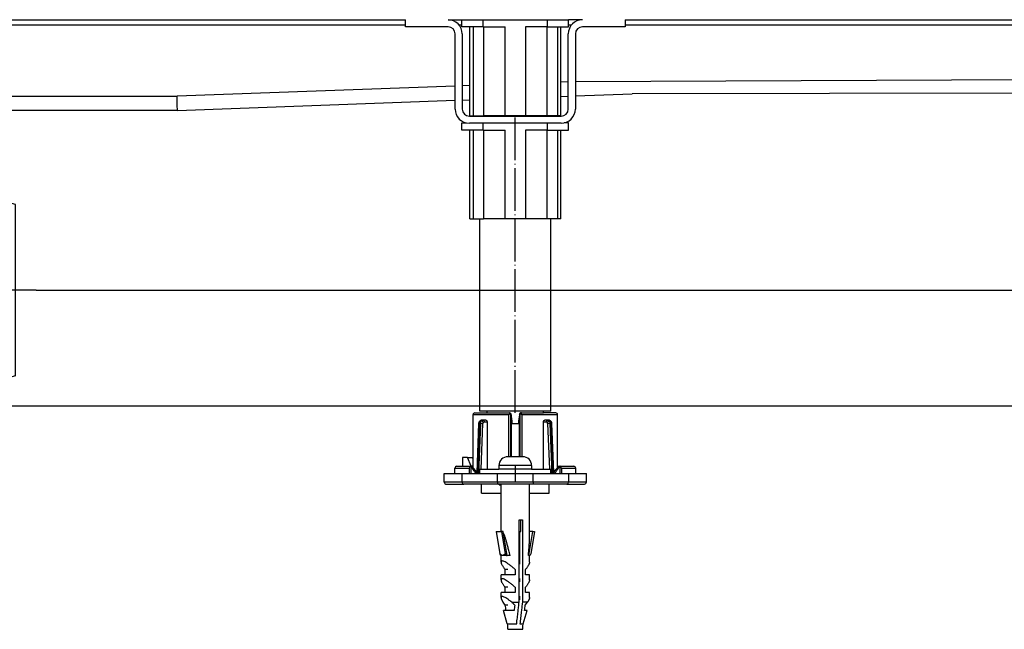
# Model space of a CAD drawing. Units: inches. Extents: x -107 to 758, y 299 to 601.
# Drawn here: x 323 to 462, y 431 to 517 of the extents above; entities that cross this region are included whole.
import ezdxf

# ---------------------------------------------------------------- set-up
doc = ezdxf.new("R2010")
doc.units = ezdxf.units.IN
doc.linetypes.add('DOT_CENTER', pattern=[14, 12, -1, 0, -1])
doc.layers.add('1', color=7, linetype='Continuous')
doc.styles.add('CONVERTER_11', font='txt.shx', dxfattribs={"width": 0.9})
doc.dimstyles.new('ME10_DIM_17', dxfattribs={"dimtxt": 24, "dimasz": 24, "dimexe": 4, "dimexo": 0, "dimgap": 4, "dimtad": 1, "dimdsep": 46, "dimtxsty": 'CONVERTER_11', "dimsah": 1, "dimcen": 0.09, "dimclrd": 4, "dimclre": 4, "dimclrt": 1, "dimadec": 0, "dimazin": 0, "dimtfac": 1, "dimtdec": 4, "dimtmove": 0, "dimatfit": 3, "dimfxl": 1, "dimtolj": 1, "dimtzin": 0, "dimarcsym": 0})
doc.dimstyles.new('ME10_DIM_18', dxfattribs={"dimtxt": 24, "dimasz": 24, "dimexe": 4, "dimexo": 0, "dimgap": 4, "dimtad": 1, "dimdsep": 46, "dimtxsty": 'CONVERTER_11', "dimsah": 1, "dimcen": 0.09, "dimclrd": 4, "dimclre": 4, "dimclrt": 1, "dimadec": 0, "dimazin": 0, "dimtfac": 1, "dimtdec": 4, "dimtmove": 0, "dimatfit": 3, "dimfxl": 1, "dimtolj": 1, "dimtzin": 0, "dimarcsym": 0})

# ---------------------------------------------------------------- blocks, each defined once
blk = doc.blocks.new('101021716__1', base_point=(573.33, 957.2))
at = {"color": 7, "linetype": 'Continuous'}
for p, q in [((539.16, 989.2), (530.66, 989.2)), ((530.66, 989.2), (530.66, 988.8)), ((530.66, 988.8), (530.66, 985.63)), ((530.66, 985.63), (530.66, 985.59)), ((530.66, 985.59), (530.66, 925.2)), ((642.16, 982.2), (559.13, 982.2)), ((559.13, 932.2), (559.13, 982.2)), ((645.66, 981.26), (642.16, 982.2)), ((642.16, 982.2), (642.16, 932.2)), ((645.66, 933.13), (645.66, 981.26)), ((645.66, 933.13), (642.16, 932.2)), ((642.16, 932.2), (559.13, 932.2)), ((539.16, 925.2), (530.66, 925.2))]:
    blk.add_line(p, q, dxfattribs=at)
at = {"color": 3, "linetype": 'Continuous'}
blk.add_line((539.16, 925.2), (539.16, 989.2), dxfattribs=at)
at = {"color": 7, "linetype": 'Continuous'}
for start, end in [(51.3752, 90), (270, 308.6248)]:
    blk.add_arc((539.16, 957.2), 32, start, end, dxfattribs=at)
at = {"layer": '1', "color": 2, "linetype": 'DOT_CENTER'}
blk.add_line((651.46, 957.2), (495.21, 957.2), dxfattribs=at)
blk = doc.blocks.new('101021716__2', base_point=(573.33, 957.2))
blk.add_blockref('101021716__1', (573.33, 957.2))
blk = doc.blocks.new('588884928_W_0800mm_Artikelnummer_588884939__5', base_point=(436.16, 1033.45))
at = {"color": 7, "linetype": 'Continuous'}
for p, q in [((508.16, 1033.2), (755.26, 1033.2)), ((755.26, 1031.2), (755.26, 1033.2)), ((767.26, 1033.2), (771.16, 1033.2)), ((771.16, 1033.2), (777.16, 1033.2)), ((777.16, 1033.2), (777.59, 1033.2)), ((777.59, 1033.2), (794.73, 1033.2)), ((794.73, 1033.2), (795.16, 1033.2)), ((795.16, 1033.2), (801.16, 1033.2)), ((805.06, 1033.2), (801.16, 1033.2)), ((817.06, 1033.2), (1033.66, 1033.2)), ((817.06, 1033.2), (817.06, 1031.2)), ((767.26, 1031.2), (755.26, 1031.2)), ((817.06, 1031.2), (805.06, 1031.2)), ((769.26, 1008.1), (769.26, 1029.2)), ((771.26, 1029.2), (771.26, 1008.1)), ((801.06, 1008.1), (801.06, 1029.2)), ((803.06, 1029.2), (803.06, 1008.1)), ((691.16, 1007.7), (769.26, 1010.55)), ((771.26, 1010.62), (773.38, 1010.7)), ((798.93, 1011.63), (801.06, 1011.71)), ((803.06, 1011.78), (819.07, 1012.37)), ((1028.09, 1012.7), (819.07, 1012.37)), ((691.16, 1007.7), (510.16, 1007.7)), ((773.26, 1006.1), (799.06, 1006.1)), ((799.06, 1004.1), (773.26, 1004.1))]:
    blk.add_line(p, q, dxfattribs=at)
at = {"color": 3, "linetype": 'Continuous'}
for p, q in [((755.26, 1031.7), (507.66, 1031.7)), ((771.16, 1031.7), (770.38, 1031.7)), ((801.94, 1031.7), (801.16, 1031.7)), ((1033.66, 1031.7), (817.06, 1031.7)), ((1028.08, 1016.7), (803.06, 1015.78)), ((769.26, 1014.55), (691.09, 1011.7)), ((773.38, 1014.7), (771.26, 1014.62)), ((801.06, 1015.71), (798.93, 1015.63)), ((508.66, 1011.7), (691.09, 1011.7)), ((691.13, 1009.2), (691.09, 1011.7)), ((691.16, 1007.7), (691.13, 1009.2))]:
    blk.add_line(p, q, dxfattribs=at)
at = {"color": 7, "linetype": 'Continuous'}
for centre, radius, start, end in [((767.26, 1029.2), 4, 0, 90), ((805.06, 1029.2), 4, 90, 180), ((767.26, 1029.2), 2, 0, 90), ((805.06, 1029.2), 2, 90, 180), ((773.26, 1008.1), 4, 180, 270), ((773.26, 1008.1), 2, 180, 270), ((799.06, 1008.1), 4, 270, 0), ((799.06, 1008.1), 2, 270, 0)]:
    blk.add_arc(centre, radius, start, end, dxfattribs=at)
blk = doc.blocks.new('588884928_W_0800mm_Artikelnummer_588884939__6', base_point=(436.16, 1033.45))
blk.add_blockref('588884928_W_0800mm_Artikelnummer_588884939__5', (436.16, 1033.45))
blk = doc.blocks.new('Bgr_HL50W_0__7', base_point=(436.16, 971.3))
for name, p in [('588884928_W_0800mm_Artikelnummer_588884939__6', (436.16, 1033.45)), ('101021716__2', (573.33, 957.2))]:
    blk.add_blockref(name, p)
blk = doc.blocks.new('Vordans1', base_point=(436.16, 971.3))
blk.add_blockref('Bgr_HL50W_0__7', (436.16, 971.3))
blk = doc.blocks.new('1__8', base_point=(436.16, 971.3))
blk.add_blockref('Vordans1', (436.16, 971.3))
blk = doc.blocks.new('HL50W-vorderansicht', base_point=(436.16, 971.3))
at = {"layer": '1'}
blk.add_blockref('1__8', (436.16, 971.3), dxfattribs=at)
blk = doc.blocks.new('TOP__9', base_point=(436.16, 971.3))
blk.add_blockref('HL50W-vorderansicht', (436.16, 971.3))
blk = doc.blocks.new('TOP__10', base_point=(436.16, 971.3))
blk.add_blockref('TOP__9', (436.16, 971.3))
blk = doc.blocks.new('TOP__11', base_point=(436.16, 971.3))
blk.add_blockref('TOP__10', (436.16, 971.3))
blk = doc.blocks.new('TOP__12', base_point=(436.16, 971.3))
blk.add_blockref('TOP__11', (436.16, 971.3))
blk = doc.blocks.new('*D170')
at = {"layer": '1', "color": 4, "linetype": 'Continuous'}
for p, q in [((1187.85, 1124.9), (1187.85, 1034.7)), ((1086.16, 1034.7), (1191.85, 1034.7)), ((1187.85, 1034.7), (1187.85, 957.2)), ((651.46, 957.2), (1191.85, 957.2))]:
    blk.add_line(p, q, dxfattribs=at)
at = {"layer": '1', "color": 4}
for points in [[(1191.01, 1010.7), (1184.69, 1010.7), (1187.85, 1034.7)], [(1184.69, 981.2), (1191.01, 981.2), (1187.85, 957.2)]]:
    blk.add_solid(points, dxfattribs=at)
at = {"layer": '1', "color": 1, "insert": (1181.45, 1058.9), "char_height": 24, "attachment_point": 7, "rotation": 90, "line_spacing_factor": 0.60024, "style": 'CONVERTER_11'}
blk.add_mtext('77,5', dxfattribs=at)
blk = doc.blocks.new('*D171')
at = {"layer": '1', "color": 4, "linetype": 'Continuous'}
for p, q in [((1086.16, 1034.7), (1242.07, 1034.7)), ((1238.07, 1034.7), (1238.07, 924.7)), ((490.18, 924.7), (1242.07, 924.7))]:
    blk.add_line(p, q, dxfattribs=at)
at = {"layer": '1', "color": 4}
for points in [[(1241.23, 1010.7), (1234.91, 1010.7), (1238.07, 1034.7)], [(1234.91, 948.7), (1241.23, 948.7), (1238.07, 924.7)]]:
    blk.add_solid(points, dxfattribs=at)
at = {"layer": '1', "color": 1, "insert": (1234.07, 952.54), "char_height": 24, "attachment_point": 7, "rotation": 90, "line_spacing_factor": 0.60024, "style": 'CONVERTER_11'}
blk.add_mtext('110', dxfattribs=at)
blk = doc.blocks.new('995904726__96', base_point=(786.16, 886.15))
at = {"color": 7, "linetype": 'Continuous'}
for p, q in [((788.26, 910.4), (784.06, 910.4)), ((781.56, 907.9), (781.56, 906.9)), ((784.06, 906.9), (781.56, 906.9)), ((788.26, 906.9), (784.06, 906.9)), ((790.76, 906.9), (788.26, 906.9)), ((790.76, 907.9), (790.76, 906.9)), ((784.06, 861.9), (784.06, 863.1)), ((784.06, 861.9), (788.26, 861.9)), ((788.26, 861.9), (788.26, 863.1))]:
    blk.add_line(p, q, dxfattribs=at)
at = {"color": 3, "linetype": 'Continuous'}
blk.add_line((790.76, 907.9), (781.56, 907.9), dxfattribs=at)
at = {"color": 7, "linetype": 'Continuous'}
for centre, start, end in [((784.06, 907.9), 90, 180), ((788.26, 907.9), 360, 90)]:
    blk.add_arc(centre, 2.5, start, end, dxfattribs=at)
at = {"layer": '1', "color": 2, "linetype": 'DOT_CENTER'}
blk.add_line((786.16, 907.9), (786.16, 903.2), dxfattribs=at)
blk = doc.blocks.new('995904726__97', base_point=(786.16, 886.15))
blk.add_blockref('995904726__96', (786.16, 886.15))
blk = doc.blocks.new('951454728__98', base_point=(786.16, 882.9))
at = {"color": 7, "linetype": 'Continuous'}
for p, q in [((783.24, 902.7), (782.16, 902.7)), ((782.16, 889.4), (782.16, 902.7)), ((783.73, 902.7), (783.24, 902.7)), ((783.91, 902.7), (783.73, 902.7)), ((784.29, 902.7), (783.91, 902.7)), ((784.35, 902.7), (784.29, 902.7)), ((784.43, 902.7), (784.35, 902.7)), ((784.54, 902.7), (784.43, 902.7)), ((784.59, 902.7), (784.54, 902.7)), ((784.66, 902.7), (784.59, 902.7)), ((784.74, 902.7), (784.66, 902.7)), ((784.86, 902.7), (784.74, 902.7)), ((784.92, 902.7), (784.86, 902.7)), ((784.94, 902.7), (784.92, 902.7)), ((785.03, 902.7), (784.94, 902.7)), ((785.1, 902.7), (785.03, 902.7)), ((785.2, 902.7), (785.1, 902.7)), ((785.21, 902.7), (785.2, 902.7)), ((785.33, 902.7), (785.21, 902.7)), ((785.37, 902.7), (785.33, 902.7)), ((785.4, 902.7), (785.37, 902.7)), ((785.51, 902.7), (785.4, 902.7)), ((785.63, 902.7), (785.51, 902.7)), ((785.8, 902.7), (785.63, 902.7)), ((785.86, 902.7), (785.8, 902.7)), ((785.89, 902.7), (785.86, 902.7)), ((786.09, 902.7), (785.89, 902.7)), ((786.11, 902.7), (786.09, 902.7)), ((786.16, 902.7), (786.11, 902.7)), ((786.26, 902.7), (786.16, 902.7)), ((786.29, 902.7), (786.26, 902.7)), ((786.35, 902.7), (786.29, 902.7)), ((786.37, 902.7), (786.35, 902.7)), ((786.43, 902.7), (786.37, 902.7)), ((786.5, 902.7), (786.43, 902.7)), ((786.52, 902.7), (786.5, 902.7)), ((786.54, 902.7), (786.52, 902.7)), ((786.59, 902.7), (786.54, 902.7)), ((786.61, 902.7), (786.59, 902.7)), ((786.66, 902.7), (786.61, 902.7)), ((786.69, 902.7), (786.66, 902.7)), ((786.73, 902.7), (786.69, 902.7)), ((786.74, 902.7), (786.73, 902.7)), ((786.8, 902.7), (786.74, 902.7)), ((786.83, 902.7), (786.8, 902.7)), ((786.91, 902.7), (786.83, 902.7)), ((786.94, 902.7), (786.91, 902.7)), ((787, 902.7), (786.94, 902.7)), ((787.03, 902.7), (787, 902.7)), ((787.06, 902.7), (787.03, 902.7)), ((787.1, 902.7), (787.06, 902.7)), ((787.15, 902.7), (787.1, 902.7)), ((787.18, 902.7), (787.15, 902.7)), ((787.27, 902.7), (787.18, 902.7)), ((787.35, 902.7), (787.27, 902.7)), ((787.37, 902.7), (787.35, 902.7)), ((787.41, 902.7), (787.37, 902.7)), ((787.89, 902.7), (787.41, 902.7)), ((788.09, 902.7), (787.89, 902.7)), ((788.24, 902.7), (788.09, 902.7)), ((789.02, 902.7), (788.24, 902.7)), ((789.84, 902.7), (789.02, 902.7)), ((789.91, 902.7), (789.84, 902.7)), ((790.16, 902.7), (789.91, 902.7)), ((790.16, 902.5), (790.16, 902.7)), ((790.16, 887.64), (790.16, 902.5)), ((787.23, 869.5), (787.23, 892.7)), ((787.23, 892.7), (787.76, 892.7)), ((787.76, 892.7), (788.15, 892.7)), ((787.76, 889.4), (787.76, 892.7)), ((788.15, 892.7), (788.15, 869.5)), ((780.77, 889.4), (781.8, 883.09)), ((780.77, 889.4), (782.32, 889.4)), ((782.79, 889.4), (782.32, 889.4)), ((782.32, 889.4), (783.35, 883.09)), ((783.89, 882.6), (782.79, 889.4)), ((787.41, 889.4), (787.76, 889.4)), ((787.41, 880.2), (787.41, 889.4)), ((789.97, 882.6), (791.07, 889.4)), ((791.07, 889.4), (790.16, 889.4)), ((791.54, 889.4), (790.52, 883.09)), ((791.07, 889.4), (791.54, 889.4)), ((782.34, 882.6), (782.16, 882.6)), ((782.16, 880.79), (782.16, 882.6)), ((783.84, 882.6), (782.34, 882.6)), ((783.89, 882.6), (783.84, 882.6)), ((784.68, 882.6), (783.89, 882.6)), ((789.97, 882.6), (789.84, 882.6)), ((790.16, 882.6), (789.97, 882.6)), ((790.16, 880.79), (790.16, 882.6)), ((784.06, 878.7), (783.27, 878.7)), ((783.27, 877.2), (783.27, 878.7)), ((786.1, 878.7), (786.1, 877.2)), ((789.05, 877.2), (789.05, 878.7)), ((783.27, 877.2), (782.16, 877.2)), ((782.16, 875.79), (782.16, 877.2)), ((786.1, 877.2), (783.27, 877.2)), ((787.41, 875.2), (787.41, 876.2)), ((790.16, 877.2), (789.05, 877.2)), ((790.16, 875.79), (790.16, 877.2)), ((782.16, 870.79), (782.16, 872.2)), ((783.27, 872.2), (782.16, 872.2)), ((784.06, 873.7), (783.27, 873.7)), ((783.27, 872.2), (783.27, 873.7)), ((786.1, 872.2), (783.27, 872.2)), ((786.1, 873.7), (786.1, 872.2)), ((789.05, 872.2), (789.05, 873.7)), ((790.16, 872.2), (789.05, 872.2)), ((790.16, 870.79), (790.16, 872.2)), ((783.36, 868.7), (782.71, 869.5)), ((785.18, 869.5), (787.23, 869.5)), ((787.41, 870.2), (787.41, 871.2)), ((789.61, 869.5), (788.15, 869.5)), ((788.95, 868.7), (789.61, 869.5)), ((782.93, 867.2), (782.82, 867.2)), ((783.9, 863.42), (782.82, 867.2)), ((783.55, 867.2), (783.29, 867.2)), ((784.06, 868.7), (783.36, 868.7)), ((785.82, 867.2), (783.55, 867.2)), ((788.42, 863.42), (789.5, 867.2)), ((789.5, 867.2), (788.77, 867.2))]:
    blk.add_line(p, q, dxfattribs=at)
at = {"color": 3, "linetype": 'Continuous'}
for p, q in [((783.9, 863.42), (786.55, 863.42)), ((787.47, 863.42), (788.42, 863.42))]:
    blk.add_line(p, q, dxfattribs=at)
at = {"color": 7, "linetype": 'Continuous'}
for centre, radius, start, end in [((782.6, 882.64), 0.0424, 187.3509, 224.665), ((784.86, 863.7), 1, 196, 216.469), ((787.45, 863.7), 1, 323.531, 344)]:
    blk.add_arc(centre, radius, start, end, dxfattribs=at)
for points, knots in [([(784.68, 882.6), (784.62, 882.85), (784.51, 883.32), (784.35, 884), (784.2, 884.62), (784.06, 885.17), (783.93, 885.66), (783.81, 886.1), (783.7, 886.48), (783.61, 886.81), (783.52, 887.1), (783.43, 887.41), (783.32, 887.76), (783.18, 888.15), (783.04, 888.52), (782.94, 888.76), (782.88, 888.89), (782.87, 888.91), (782.87, 888.91)], [0, 0, 0, 0, 0.766828, 1.464585, 2.096242, 2.664763, 3.173109, 3.624234, 4.021085, 4.366603, 4.663719, 4.915353, 5.339914, 5.762608, 6.164133, 6.52558, 6.553814, 6.581256, 6.581256, 6.581256, 6.581256]), ([(789.84, 882.6), (789.87, 882.85), (789.92, 883.36), (789.98, 884.09), (790.03, 884.79), (790.08, 885.45), (790.11, 886.07), (790.14, 886.64), (790.15, 887.16), (790.16, 887.48), (790.16, 887.64)], [0, 0, 0, 0, 0.77554, 1.516483, 2.219298, 2.880665, 3.497503, 4.067044, 4.586858, 5.054922, 5.054922, 5.054922, 5.054922]), ([(782.34, 882.6), (782.21, 882.63), (781.94, 882.69), (781.85, 882.96), (781.8, 883.09)], [0, 0, 0, 0, 0.3786135, 0.7804483, 0.7804483, 0.7804483, 0.7804483]), ([(786.1, 878.7), (785.85, 878.92), (785.37, 879.35), (784.63, 879.94), (783.95, 880.43), (783.35, 880.8), (782.87, 881.03), (782.54, 881.11), (782.34, 881.09), (782.26, 881.05), (782.21, 880.99), (782.18, 880.93), (782.16, 880.86), (782.16, 880.81), (782.16, 880.79)], [0, 0, 0, 0, 0.996863, 1.95407, 2.813049, 3.524079, 4.056723, 4.414528, 4.531794, 4.624144, 4.685287, 4.749512, 4.82079, 4.90221, 4.90221, 4.90221, 4.90221]), ([(782.16, 880.79), (782.16, 880.73), (782.17, 880.61), (782.23, 880.41), (782.33, 880.17), (782.46, 879.92), (782.62, 879.63), (782.81, 879.33), (783.03, 879.02), (783.19, 878.81), (783.27, 878.7)], [0, 0, 0, 0, 0.167402, 0.375499, 0.625427, 0.915526, 1.242309, 1.600938, 1.985747, 2.390607, 2.390607, 2.390607, 2.390607]), ([(782.57, 882.61), (782.54, 882.62), (782.48, 882.63), (782.41, 882.62), (782.37, 882.62), (782.35, 882.61), (782.34, 882.6)], [0, 0, 0, 0, 0.1007194, 0.172626, 0.2167936, 0.2337089, 0.2337089, 0.2337089, 0.2337089]), ([(783.84, 882.6), (783.71, 882.6), (783.46, 882.61), (783.11, 882.64), (782.81, 882.68), (782.64, 882.63), (782.57, 882.61)], [0, 0, 0, 0, 0.390554, 0.748701, 1.068179, 1.274449, 1.274449, 1.274449, 1.274449]), ([(783.35, 883.09), (783.39, 882.97), (783.47, 882.72), (783.72, 882.64), (783.84, 882.6)], [0, 0, 0, 0, 0.3786425, 0.7372361, 0.7372361, 0.7372361, 0.7372361]), ([(783.84, 882.6), (783.85, 882.6), (783.86, 882.6), (783.88, 882.6), (783.89, 882.6)], [0, 0, 0, 0, 0.02616516, 0.05240538, 0.05240538, 0.05240538, 0.05240538]), ([(790.16, 880.79), (790.15, 880.73), (790.14, 880.61), (790.08, 880.41), (789.99, 880.17), (789.86, 879.92), (789.7, 879.63), (789.5, 879.33), (789.29, 879.02), (789.13, 878.81), (789.05, 878.7)], [0, 0, 0, 0, 0.167402, 0.375499, 0.625427, 0.915526, 1.242309, 1.600938, 1.985747, 2.390607, 2.390607, 2.390607, 2.390607]), ([(790.52, 883.09), (790.47, 882.96), (790.38, 882.69), (790.1, 882.63), (789.97, 882.6)], [0, 0, 0, 0, 0.4028815, 0.7884728, 0.7884728, 0.7884728, 0.7884728]), ([(786.1, 873.7), (785.85, 873.92), (785.37, 874.35), (784.63, 874.94), (783.95, 875.43), (783.35, 875.8), (782.87, 876.03), (782.54, 876.11), (782.34, 876.09), (782.26, 876.05), (782.21, 875.99), (782.18, 875.93), (782.16, 875.86), (782.16, 875.81), (782.16, 875.79)], [0, 0, 0, 0, 0.996863, 1.95407, 2.813049, 3.524079, 4.056723, 4.414528, 4.531794, 4.624144, 4.685287, 4.749512, 4.82079, 4.90221, 4.90221, 4.90221, 4.90221]), ([(782.16, 875.79), (782.16, 875.73), (782.17, 875.61), (782.23, 875.41), (782.33, 875.17), (782.46, 874.92), (782.62, 874.63), (782.81, 874.33), (783.03, 874.02), (783.19, 873.81), (783.27, 873.7)], [0, 0, 0, 0, 0.167402, 0.375499, 0.625427, 0.915526, 1.242309, 1.600938, 1.985747, 2.390607, 2.390607, 2.390607, 2.390607]), ([(790.16, 875.79), (790.15, 875.73), (790.14, 875.61), (790.08, 875.41), (789.99, 875.17), (789.86, 874.92), (789.7, 874.63), (789.5, 874.33), (789.29, 874.02), (789.13, 873.81), (789.05, 873.7)], [0, 0, 0, 0, 0.167402, 0.375499, 0.625427, 0.915526, 1.242309, 1.600938, 1.985747, 2.390607, 2.390607, 2.390607, 2.390607]), ([(785.18, 869.5), (785.01, 869.63), (784.66, 869.92), (784.09, 870.34), (783.55, 870.68), (783.07, 870.94), (782.71, 871.07), (782.41, 871.12), (782.18, 871.01), (782.17, 870.86), (782.16, 870.79)], [0, 0, 0, 0, 0.632109, 1.381337, 2.102994, 2.539975, 3.017518, 3.253802, 3.453981, 3.672717, 3.672717, 3.672717, 3.672717]), ([(782.16, 870.79), (782.16, 870.75), (782.17, 870.66), (782.2, 870.53), (782.25, 870.38), (782.31, 870.22), (782.39, 870.05), (782.49, 869.87), (782.59, 869.69), (782.67, 869.56), (782.71, 869.5)], [0, 0, 0, 0, 0.119693, 0.257821, 0.414066, 0.587236, 0.775649, 0.977352, 1.190271, 1.41232, 1.41232, 1.41232, 1.41232]), ([(785.18, 869.5), (785.21, 869.47), (785.28, 869.4), (785.39, 869.3), (785.49, 869.2), (785.59, 869.1), (785.7, 869), (785.8, 868.9), (785.9, 868.8), (785.97, 868.73), (786, 868.7)], [0, 0, 0, 0, 0.14197, 0.2848, 0.428319, 0.572351, 0.716721, 0.861249, 1.00576, 1.150076, 1.150076, 1.150076, 1.150076]), ([(786.55, 863.42), (786.61, 863.99), (786.74, 865.12), (786.92, 866.7), (787.08, 868.16), (787.18, 869.05), (787.23, 869.5)], [0, 0, 0, 0, 1.708941, 3.418618, 4.767481, 6.116532, 6.116532, 6.116532, 6.116532]), ([(788.15, 869.5), (788.1, 869.05), (788, 868.16), (787.84, 866.7), (787.66, 865.12), (787.53, 863.99), (787.47, 863.42)], [0, 0, 0, 0, 1.34905, 2.697914, 4.407591, 6.116532, 6.116532, 6.116532, 6.116532]), ([(790.16, 870.79), (790.16, 870.75), (790.15, 870.66), (790.12, 870.53), (790.07, 870.38), (790, 870.22), (789.92, 870.05), (789.83, 869.87), (789.73, 869.69), (789.65, 869.56), (789.61, 869.5)], [0, 0, 0, 0, 0.119693, 0.257821, 0.414066, 0.587236, 0.775649, 0.977352, 1.190271, 1.41232, 1.41232, 1.41232, 1.41232]), ([(783.29, 867.2), (783.22, 867.2), (783.1, 867.2), (782.98, 867.2), (782.93, 867.2)], [0, 0, 0, 0, 0.2147977, 0.3671213, 0.3671213, 0.3671213, 0.3671213]), ([(783.55, 867.2), (783.52, 867.45), (783.46, 867.95), (783.39, 868.45), (783.36, 868.7)], [0, 0, 0, 0, 0.755297, 1.511517, 1.511517, 1.511517, 1.511517]), ([(786, 868.7), (785.97, 868.45), (785.91, 867.95), (785.85, 867.45), (785.82, 867.2)], [0, 0, 0, 0, 0.756219, 1.511517, 1.511517, 1.511517, 1.511517]), ([(788.77, 867.2), (788.8, 867.45), (788.86, 867.95), (788.92, 868.45), (788.95, 868.7)], [0, 0, 0, 0, 0.755297, 1.511517, 1.511517, 1.511517, 1.511517])]:
    blk.add_open_spline(points, degree=3, knots=knots, dxfattribs=at)
at = {"color": 3, "linetype": 'Continuous'}
for points, knots in [([(781.8, 883.09), (781.86, 883.06), (781.99, 882.98), (782.17, 882.87), (782.37, 882.75), (782.5, 882.67), (782.56, 882.63)], [0, 0, 0, 0, 0.2010424, 0.4449211, 0.6676983, 0.8879606, 0.8879606, 0.8879606, 0.8879606]), ([(782.56, 882.63), (782.63, 882.67), (782.76, 882.75), (782.96, 882.87), (783.15, 882.98), (783.29, 883.06), (783.35, 883.09)], [0, 0, 0, 0, 0.226889, 0.4544094, 0.7010523, 0.9094791, 0.9094791, 0.9094791, 0.9094791])]:
    blk.add_open_spline(points, degree=3, knots=knots, dxfattribs=at)
blk = doc.blocks.new('951454728__99', base_point=(786.16, 882.9))
blk.add_blockref('951454728__98', (786.16, 882.9))
blk = doc.blocks.new('515051985__100', base_point=(786.16, 901.45))
at = {"color": 7, "linetype": 'Continuous'}
for p, q in [((776.66, 900.2), (776.66, 902.7)), ((795.66, 900.2), (795.66, 902.7)), ((776.66, 900.2), (782.16, 900.2)), ((790.16, 900.2), (795.66, 900.2))]:
    blk.add_line(p, q, dxfattribs=at)
blk = doc.blocks.new('515051985__101', base_point=(786.16, 901.45))
blk.add_blockref('515051985__100', (786.16, 901.45))
blk = doc.blocks.new('951454725__102', base_point=(786.16, 912.6))
at = {"color": 7, "linetype": 'Continuous'}
for p, q in [((774.3, 922.2), (774.29, 922.27)), ((774.29, 907.54), (774.3, 922.2)), ((774.79, 922.7), (778.26, 922.7)), ((778.26, 922.7), (784.42, 922.7)), ((784.73, 922.56), (784.34, 922.2)), ((784.54, 922.7), (784.42, 922.7)), ((784.57, 922.7), (784.54, 922.7)), ((785.02, 922.2), (785.02, 922.25)), ((785.02, 922.2), (785.13, 920.7)), ((787.3, 922.2), (787.2, 920.9)), ((787.3, 922.25), (787.3, 922.2)), ((787.97, 922.2), (787.58, 922.56)), ((787.78, 922.7), (787.75, 922.7)), ((787.9, 922.7), (787.78, 922.7)), ((787.9, 922.7), (794.06, 922.7)), ((797.53, 922.7), (794.06, 922.7)), ((798.02, 922.2), (798.03, 922.27)), ((798.03, 907.3), (798.02, 922.2)), ((775.44, 905.93), (775.93, 919.74)), ((777.08, 920.7), (776.77, 920.7)), ((777.86, 920.7), (777.08, 920.7)), ((778.22, 920.2), (778.22, 919.7)), ((778.22, 919.7), (778.22, 906.9)), ((785.02, 919.7), (785.02, 910.4)), ((785.02, 919.7), (785.16, 919.7)), ((785.16, 920.7), (785.16, 919.7)), ((787.16, 919.7), (787.16, 920.7)), ((787.16, 919.7), (787.3, 919.7)), ((787.2, 920.9), (787.19, 920.7)), ((787.3, 910.4), (787.3, 919.7)), ((794.1, 919.7), (794.09, 920.2)), ((794.09, 906.9), (794.1, 919.7)), ((795.23, 920.7), (794.46, 920.7)), ((795.54, 920.7), (795.23, 920.7)), ((796.38, 919.74), (796.88, 905.93)), ((772.74, 910.2), (771.33, 910.2)), ((771.33, 910.2), (771.33, 907.7)), ((772.74, 910.2), (774.15, 910.2)), ((773.76, 907.7), (772.74, 910.2)), ((774.29, 909.86), (774.15, 910.2)), ((766.16, 905.7), (769.16, 905.7)), ((766.16, 903.2), (766.16, 905.7)), ((769.16, 905.7), (769.16, 907.2)), ((769.16, 905.7), (771.16, 905.7)), ((769.66, 907.7), (773.66, 907.7)), ((771.16, 905.7), (773.16, 905.7)), ((771.16, 905.7), (771.16, 903.2)), ((773.16, 907.2), (773.16, 905.7)), ((773.16, 905.7), (773.66, 905.7)), ((773.72, 907.7), (773.66, 907.7)), ((773.66, 905.7), (774.98, 905.7)), ((774.29, 907.7), (773.76, 907.7)), ((775.37, 906.02), (774.11, 907.52)), ((774.29, 907.3), (774.29, 907.54)), ((774.98, 905.7), (775.64, 905.7)), ((775.58, 905.76), (775.37, 906.02)), ((775.64, 905.7), (775.58, 905.76)), ((775.64, 905.7), (775.83, 905.7)), ((775.83, 905.7), (776.16, 905.7)), ((776.16, 905.7), (776.52, 905.7)), ((776.52, 905.7), (778.22, 905.7)), ((778.22, 905.7), (781.16, 905.7)), ((781.16, 905.7), (781.66, 905.7)), ((781.66, 905.7), (783.66, 905.7)), ((783.66, 905.7), (783.76, 905.7)), ((783.76, 905.7), (784.06, 905.7)), ((784.06, 905.7), (784.38, 905.7)), ((784.38, 905.7), (784.56, 905.7)), ((784.56, 905.7), (784.88, 905.7)), ((784.88, 905.7), (785.55, 905.7)), ((785.55, 905.7), (785.68, 905.7)), ((785.68, 905.7), (786.15, 905.7)), ((786.15, 905.7), (786.35, 905.7)), ((786.35, 905.7), (786.51, 905.7)), ((786.51, 905.7), (786.53, 905.7)), ((786.53, 905.7), (786.68, 905.7)), ((786.68, 905.7), (786.85, 905.7)), ((786.85, 905.7), (787, 905.7)), ((787, 905.7), (787.08, 905.7)), ((787.08, 905.7), (787.15, 905.7)), ((787.15, 905.7), (787.3, 905.7)), ((787.3, 905.7), (787.44, 905.7)), ((787.44, 905.7), (787.48, 905.7)), ((787.48, 905.7), (787.63, 905.7)), ((787.63, 905.7), (787.8, 905.7)), ((787.8, 905.7), (787.94, 905.7)), ((787.94, 905.7), (787.95, 905.7)), ((787.95, 905.7), (788.05, 905.7)), ((788.05, 905.7), (788.13, 905.7)), ((788.13, 905.7), (788.15, 905.7)), ((788.15, 905.7), (788.26, 905.7)), ((788.26, 905.7), (788.66, 905.7)), ((788.66, 905.7), (788.75, 905.7)), ((788.75, 905.7), (790.66, 905.7)), ((790.66, 905.7), (791.16, 905.7)), ((791.16, 905.7), (794.09, 905.7)), ((794.09, 905.7), (795.79, 905.7)), ((795.79, 905.7), (796.16, 905.7)), ((796.16, 905.7), (796.49, 905.7)), ((796.49, 905.7), (796.68, 905.7)), ((796.68, 905.7), (796.74, 905.76)), ((796.68, 905.7), (797.33, 905.7)), ((796.74, 905.76), (796.95, 906.02)), ((798.21, 907.52), (796.95, 906.02)), ((797.33, 905.7), (798.66, 905.7)), ((798.03, 907.7), (798.59, 907.7)), ((798.59, 907.7), (798.66, 907.7)), ((798.66, 907.7), (802.66, 907.7)), ((798.66, 905.7), (799.16, 905.7)), ((799.16, 907.2), (799.16, 905.7)), ((799.16, 905.7), (801.16, 905.7)), ((801.16, 905.7), (803.16, 905.7)), ((801.16, 905.7), (801.16, 903.2)), ((803.16, 905.7), (803.16, 907.2)), ((803.16, 905.7), (806.16, 905.7)), ((806.16, 903.2), (806.16, 905.7)), ((766.66, 902.7), (771.66, 902.7)), ((781.16, 902.7), (771.66, 902.7)), ((781.6, 902.7), (781.16, 902.7)), ((781.85, 902.7), (781.6, 902.7)), ((781.6, 902.5), (781.6, 902.7)), ((782.16, 902.7), (781.85, 902.7)), ((783.24, 902.7), (782.16, 902.7)), ((783.73, 902.7), (783.24, 902.7)), ((783.91, 902.7), (783.73, 902.7)), ((784.29, 902.7), (783.91, 902.7)), ((784.35, 902.7), (784.29, 902.7)), ((784.43, 902.7), (784.35, 902.7)), ((784.54, 902.7), (784.43, 902.7)), ((784.59, 902.7), (784.54, 902.7)), ((784.66, 902.7), (784.59, 902.7)), ((784.74, 902.7), (784.66, 902.7)), ((784.86, 902.7), (784.74, 902.7)), ((784.92, 902.7), (784.86, 902.7)), ((784.94, 902.7), (784.92, 902.7)), ((785.03, 902.7), (784.94, 902.7)), ((785.1, 902.7), (785.03, 902.7)), ((785.2, 902.7), (785.1, 902.7)), ((785.21, 902.7), (785.2, 902.7)), ((785.33, 902.7), (785.21, 902.7)), ((785.37, 902.7), (785.33, 902.7)), ((785.4, 902.7), (785.37, 902.7)), ((785.51, 902.7), (785.4, 902.7)), ((785.63, 902.7), (785.51, 902.7)), ((785.8, 902.7), (785.63, 902.7)), ((785.86, 902.7), (785.8, 902.7)), ((785.89, 902.7), (785.86, 902.7)), ((786.09, 902.7), (785.89, 902.7)), ((786.11, 902.7), (786.09, 902.7)), ((786.16, 902.7), (786.11, 902.7)), ((786.26, 902.7), (786.16, 902.7)), ((786.29, 902.7), (786.26, 902.7)), ((786.35, 902.7), (786.29, 902.7)), ((786.37, 902.7), (786.35, 902.7)), ((786.43, 902.7), (786.37, 902.7)), ((786.5, 902.7), (786.43, 902.7)), ((786.52, 902.7), (786.5, 902.7)), ((786.54, 902.7), (786.52, 902.7)), ((786.59, 902.7), (786.54, 902.7)), ((786.61, 902.7), (786.59, 902.7)), ((786.66, 902.7), (786.61, 902.7)), ((786.69, 902.7), (786.66, 902.7)), ((786.73, 902.7), (786.69, 902.7)), ((786.74, 902.7), (786.73, 902.7)), ((786.8, 902.7), (786.74, 902.7)), ((786.83, 902.7), (786.8, 902.7)), ((786.91, 902.7), (786.83, 902.7)), ((786.94, 902.7), (786.91, 902.7)), ((787, 902.7), (786.94, 902.7)), ((787.03, 902.7), (787, 902.7)), ((787.06, 902.7), (787.03, 902.7)), ((787.1, 902.7), (787.06, 902.7)), ((787.15, 902.7), (787.1, 902.7)), ((787.18, 902.7), (787.15, 902.7)), ((787.27, 902.7), (787.18, 902.7)), ((787.35, 902.7), (787.27, 902.7)), ((787.37, 902.7), (787.35, 902.7)), ((787.41, 902.7), (787.37, 902.7)), ((787.89, 902.7), (787.41, 902.7)), ((788.09, 902.7), (787.89, 902.7)), ((788.24, 902.7), (788.09, 902.7)), ((789.02, 902.7), (788.24, 902.7)), ((789.84, 902.7), (789.02, 902.7)), ((789.91, 902.7), (789.84, 902.7)), ((790.16, 902.7), (789.91, 902.7)), ((791.16, 902.7), (790.16, 902.7)), ((790.16, 902.5), (790.16, 902.7)), ((800.66, 902.7), (791.16, 902.7)), ((800.66, 902.7), (805.66, 902.7)), ((781.6, 902.5), (781.85, 902.5)), ((781.85, 902.5), (782.16, 902.5))]:
    blk.add_line(p, q, dxfattribs=at)
at = {"color": 3, "linetype": 'Continuous'}
for p, q in [((784.34, 922.2), (774.3, 922.2)), ((784.34, 910.4), (784.34, 922.2)), ((784.91, 922.2), (785.02, 922.2)), ((784.92, 910.4), (784.91, 922.2)), ((787.3, 922.2), (787.4, 922.2)), ((787.4, 922.2), (787.4, 910.4)), ((787.97, 922.2), (787.97, 910.4)), ((798.02, 922.2), (787.97, 922.2)), ((776.08, 919.75), (775.58, 905.76)), ((776.37, 919.75), (775.83, 905.7)), ((776.08, 919.75), (776.37, 919.75)), ((777.06, 919.72), (776.37, 919.75)), ((776.57, 906.9), (777.06, 919.72)), ((777.43, 920.2), (778.22, 920.2)), ((785.13, 920.7), (785.16, 920.7)), ((787.16, 920.7), (787.19, 920.7)), ((794.09, 920.2), (794.89, 920.2)), ((795.95, 919.75), (795.26, 919.72)), ((795.26, 919.72), (795.75, 906.9)), ((796.49, 905.7), (795.95, 919.75)), ((796.23, 919.75), (795.95, 919.75)), ((796.23, 919.75), (796.74, 905.76)), ((769.16, 907.2), (773.16, 907.2)), ((773.66, 907.7), (773.66, 905.7)), ((774.11, 907.52), (774.28, 907.52)), ((775.37, 906.02), (774.98, 905.7)), ((781.16, 903.2), (781.16, 905.7)), ((791.16, 903.2), (791.16, 905.7)), ((797.33, 905.7), (796.95, 906.02)), ((798.04, 907.52), (798.21, 907.52)), ((798.66, 907.7), (798.66, 905.7)), ((799.16, 907.2), (803.16, 907.2)), ((771.16, 903.2), (766.16, 903.2)), ((781.16, 903.2), (771.16, 903.2)), ((791.16, 903.2), (781.16, 903.2)), ((781.16, 903.2), (781.16, 902.7)), ((781.85, 902.7), (781.85, 902.5)), ((801.16, 903.2), (791.16, 903.2)), ((791.16, 903.2), (791.16, 902.7)), ((806.16, 903.2), (801.16, 903.2))]:
    blk.add_line(p, q, dxfattribs=at)
at = {"color": 7, "linetype": 'Continuous'}
for centre, radius, start, end in [((774.71, 922.27), 0.423, 137.0762, 180.3546), ((774.79, 922.1), 0.604, 89.613, 129.5045), ((784.42, 922.25), 0.444, 44.4014, 89.7573), ((784.54, 922.21), 0.483, 4.0018, 86.2143), ((784.38, 922.16), 0.537, 4.1726, 48.8226), ((787.78, 922.21), 0.484, 93.7871, 175.9407), ((787.94, 922.16), 0.537, 131.1785, 175.827), ((787.9, 922.25), 0.444, 90.2427, 135.5986), ((797.53, 922.1), 0.604, 50.4955, 90.387), ((797.6, 922.27), 0.425, 359.7411, 42.8695), ((784.66, 920.7), 0.498, 360, 24.3461), ((787.65, 920.7), 0.498, 155.46, 180), ((769.66, 907.2), 0.5, 90, 180), ((773.66, 907.2), 0.5, 90, 180), ((773.72, 907.2), 0.5, 85.6343, 90), ((773.72, 907.2), 0.5, 40, 85.6344), ((774.66, 907.2), 0.5, 137.2966, 155.4469), ((797.66, 907.2), 0.5, 24.5531, 42.7034), ((798.59, 907.2), 0.5, 90, 140), ((798.66, 907.2), 0.5, 360, 90), ((802.66, 907.2), 0.5, 360, 90), ((766.66, 903.2), 0.5, 180, 270), ((771.66, 903.2), 0.5, 180, 270), ((800.66, 903.2), 0.5, 270, 0), ((805.66, 903.2), 0.5, 270, 0)]:
    blk.add_arc(centre, radius, start, end, dxfattribs=at)
at = {"color": 3, "linetype": 'Continuous'}
for centre, radius, start, end in [((777.63, 919.7), 0.578, 140.967, 177.8035), ((794.68, 919.71), 0.58, 1.4977, 38.3247)]:
    blk.add_arc(centre, radius, start, end, dxfattribs=at)
at = {"color": 7, "linetype": 'Continuous'}
for points, knots in [([(775.93, 919.74), (775.94, 919.79), (775.95, 919.9), (775.99, 920.08), (776.06, 920.24), (776.12, 920.33), (776.15, 920.37)], [0, 0, 0, 0, 0.1455768, 0.3401438, 0.5352627, 0.6732401, 0.6732401, 0.6732401, 0.6732401]), ([(776.15, 920.37), (776.15, 920.38), (776.16, 920.39), (776.17, 920.4), (776.17, 920.4)], [0, 0, 0, 0, 0.02154125, 0.04391924, 0.04391924, 0.04391924, 0.04391924]), ([(776.17, 920.4), (776.22, 920.45), (776.3, 920.53), (776.43, 920.61), (776.55, 920.67), (776.65, 920.68), (776.7, 920.69)], [0, 0, 0, 0, 0.2020683, 0.323854, 0.4468905, 0.6135091, 0.6135091, 0.6135091, 0.6135091]), ([(776.7, 920.69), (776.71, 920.69), (776.74, 920.7), (776.76, 920.7), (776.77, 920.7)], [0, 0, 0, 0, 0.03471985, 0.07050289, 0.07050289, 0.07050289, 0.07050289]), ([(777.86, 920.7), (777.9, 920.69), (778.01, 920.67), (778.13, 920.55), (778.21, 920.39), (778.22, 920.26), (778.22, 920.2)], [0, 0, 0, 0, 0.1447583, 0.3056033, 0.4868963, 0.6811299, 0.6811299, 0.6811299, 0.6811299]), ([(794.09, 920.2), (794.1, 920.26), (794.11, 920.39), (794.19, 920.55), (794.31, 920.67), (794.41, 920.69), (794.46, 920.7)], [0, 0, 0, 0, 0.1925545, 0.3755608, 0.537366, 0.6804803, 0.6804803, 0.6804803, 0.6804803]), ([(795.54, 920.7), (795.61, 920.69), (795.73, 920.68), (795.89, 920.61), (796.04, 920.52), (796.12, 920.43), (796.17, 920.37)], [0, 0, 0, 0, 0.2088901, 0.3598393, 0.4974942, 0.7273068, 0.7273068, 0.7273068, 0.7273068]), ([(796.17, 920.37), (796.2, 920.32), (796.26, 920.23), (796.32, 920.07), (796.36, 919.91), (796.37, 919.8), (796.38, 919.74)], [0, 0, 0, 0, 0.1729072, 0.3327781, 0.502631, 0.6716178, 0.6716178, 0.6716178, 0.6716178])]:
    blk.add_open_spline(points, degree=3, knots=knots, dxfattribs=at)
at = {"color": 3, "linetype": 'Continuous'}
for points, knots in [([(776.08, 919.75), (776.05, 919.75), (776, 919.75), (775.96, 919.74), (775.93, 919.74)], [0, 0, 0, 0, 0.0835294, 0.1469348, 0.1469348, 0.1469348, 0.1469348]), ([(776.31, 920.44), (776.25, 920.34), (776.12, 920.13), (776.09, 919.88), (776.08, 919.75)], [0, 0, 0, 0, 0.3513752, 0.7346398, 0.7346398, 0.7346398, 0.7346398]), ([(776.17, 920.4), (776.19, 920.41), (776.24, 920.43), (776.28, 920.44), (776.31, 920.44)], [0, 0, 0, 0, 0.0654704, 0.1400306, 0.1400306, 0.1400306, 0.1400306]), ([(776.7, 920.69), (776.63, 920.67), (776.47, 920.62), (776.37, 920.5), (776.31, 920.44)], [0, 0, 0, 0, 0.2251274, 0.4753525, 0.4753525, 0.4753525, 0.4753525]), ([(776.37, 919.75), (776.38, 919.87), (776.4, 920.12), (776.53, 920.33), (776.6, 920.44)], [0, 0, 0, 0, 0.3521745, 0.7378739, 0.7378739, 0.7378739, 0.7378739]), ([(776.6, 920.44), (776.67, 920.51), (776.8, 920.65), (776.99, 920.68), (777.08, 920.7)], [0, 0, 0, 0, 0.281388, 0.5608059, 0.5608059, 0.5608059, 0.5608059]), ([(777.18, 920.07), (777.1, 920.16), (776.94, 920.35), (776.71, 920.41), (776.6, 920.44)], [0, 0, 0, 0, 0.3772657, 0.7070384, 0.7070384, 0.7070384, 0.7070384]), ([(777.08, 920.7), (777.17, 920.65), (777.38, 920.56), (777.41, 920.33), (777.43, 920.2)], [0, 0, 0, 0, 0.2818446, 0.6450914, 0.6450914, 0.6450914, 0.6450914]), ([(777.18, 920.07), (777.22, 920.1), (777.28, 920.18), (777.38, 920.19), (777.43, 920.2)], [0, 0, 0, 0, 0.1479345, 0.2831115, 0.2831115, 0.2831115, 0.2831115]), ([(794.89, 920.2), (794.91, 920.33), (794.93, 920.56), (795.14, 920.65), (795.23, 920.7)], [0, 0, 0, 0, 0.3632453, 0.6450886, 0.6450886, 0.6450886, 0.6450886]), ([(794.89, 920.2), (794.94, 920.19), (795.03, 920.18), (795.1, 920.11), (795.14, 920.07)], [0, 0, 0, 0, 0.1355309, 0.2841904, 0.2841904, 0.2841904, 0.2841904]), ([(795.14, 920.07), (795.22, 920.17), (795.37, 920.35), (795.61, 920.41), (795.71, 920.44)], [0, 0, 0, 0, 0.3731255, 0.7023324, 0.7023324, 0.7023324, 0.7023324]), ([(795.23, 920.7), (795.32, 920.68), (795.51, 920.65), (795.64, 920.51), (795.71, 920.44)], [0, 0, 0, 0, 0.2667797, 0.5611574, 0.5611574, 0.5611574, 0.5611574]), ([(796.01, 920.44), (795.94, 920.51), (795.82, 920.65), (795.64, 920.68), (795.54, 920.7)], [0, 0, 0, 0, 0.2756259, 0.543263, 0.543263, 0.543263, 0.543263]), ([(795.71, 920.44), (795.78, 920.34), (795.91, 920.13), (795.94, 919.88), (795.95, 919.75)], [0, 0, 0, 0, 0.3543396, 0.7380928, 0.7380928, 0.7380928, 0.7380928]), ([(796.23, 919.75), (796.22, 919.87), (796.2, 920.11), (796.07, 920.33), (796.01, 920.44)], [0, 0, 0, 0, 0.3518312, 0.7347988, 0.7347988, 0.7347988, 0.7347988]), ([(796.17, 920.37), (796.15, 920.39), (796.1, 920.43), (796.04, 920.44), (796.01, 920.44)], [0, 0, 0, 0, 0.0831745, 0.180827, 0.180827, 0.180827, 0.180827]), ([(796.38, 919.74), (796.36, 919.74), (796.31, 919.75), (796.26, 919.75), (796.23, 919.75)], [0, 0, 0, 0, 0.0640146, 0.1469324, 0.1469324, 0.1469324, 0.1469324]), ([(773.72, 907.7), (773.79, 907.6), (773.93, 907.37), (774.2, 906.94), (774.56, 906.38), (774.84, 905.93), (774.98, 905.7)], [0, 0, 0, 0, 0.36072, 0.783242, 1.533109, 2.363091, 2.363091, 2.363091, 2.363091]), ([(797.33, 905.7), (797.48, 905.93), (797.76, 906.38), (798.12, 906.94), (798.39, 907.37), (798.53, 907.6), (798.59, 907.7)], [0, 0, 0, 0, 0.830035, 1.579927, 2.00243, 2.363091, 2.363091, 2.363091, 2.363091])]:
    blk.add_open_spline(points, degree=3, knots=knots, dxfattribs=at)
blk = doc.blocks.new('951454725__103', base_point=(786.16, 912.6))
blk.add_blockref('951454725__102', (786.16, 912.6))
blk = doc.blocks.new('995904727__104', base_point=(786.16, 906.3))
at = {"color": 7, "linetype": 'Continuous'}
for p, q in [((776.16, 905.7), (776.16, 906.9)), ((776.16, 906.9), (781.56, 906.9)), ((776.16, 905.7), (776.52, 905.7)), ((776.52, 905.7), (778.22, 905.7)), ((778.22, 905.7), (781.16, 905.7)), ((781.16, 905.7), (781.66, 905.7)), ((784.06, 906.9), (781.56, 906.9)), ((781.66, 905.7), (783.66, 905.7)), ((783.66, 905.7), (783.76, 905.7)), ((783.76, 905.7), (784.06, 905.7)), ((788.26, 906.9), (784.06, 906.9)), ((784.06, 905.7), (784.38, 905.7)), ((784.38, 905.7), (784.56, 905.7)), ((784.56, 905.7), (784.88, 905.7)), ((784.88, 905.7), (785.55, 905.7)), ((785.55, 905.7), (785.68, 905.7)), ((785.68, 905.7), (786.15, 905.7)), ((786.15, 905.7), (786.35, 905.7)), ((786.35, 905.7), (786.51, 905.7)), ((786.51, 905.7), (786.53, 905.7)), ((786.53, 905.7), (786.68, 905.7)), ((786.68, 905.7), (786.85, 905.7)), ((786.85, 905.7), (787, 905.7)), ((787, 905.7), (787.08, 905.7)), ((787.08, 905.7), (787.15, 905.7)), ((787.15, 905.7), (787.3, 905.7)), ((787.3, 905.7), (787.44, 905.7)), ((787.44, 905.7), (787.48, 905.7)), ((787.48, 905.7), (787.63, 905.7)), ((787.63, 905.7), (787.8, 905.7)), ((787.8, 905.7), (787.94, 905.7)), ((787.94, 905.7), (787.95, 905.7)), ((787.95, 905.7), (788.05, 905.7)), ((788.05, 905.7), (788.13, 905.7)), ((788.13, 905.7), (788.15, 905.7)), ((788.15, 905.7), (788.26, 905.7)), ((790.76, 906.9), (788.26, 906.9)), ((788.26, 905.7), (788.66, 905.7)), ((788.66, 905.7), (788.75, 905.7)), ((788.75, 905.7), (790.66, 905.7)), ((790.66, 905.7), (791.16, 905.7)), ((790.76, 906.9), (796.16, 906.9)), ((791.16, 905.7), (794.09, 905.7)), ((794.09, 905.7), (795.79, 905.7)), ((795.79, 905.7), (796.16, 905.7)), ((796.16, 905.7), (796.16, 906.9))]:
    blk.add_line(p, q, dxfattribs=at)
blk = doc.blocks.new('995904727__105', base_point=(786.16, 906.3))
blk.add_blockref('995904727__104', (786.16, 906.3))
blk = doc.blocks.new('539371811__106', base_point=(786.16, 962.95))
at = {"color": 7, "linetype": 'Continuous'}
for p, q in [((776.16, 1006.1), (776.16, 1006.2)), ((796.16, 1006.1), (796.16, 1006.2)), ((776.16, 923.2), (776.16, 977.2)), ((796.16, 923.2), (796.16, 977.2)), ((776.37, 923.2), (776.16, 923.2)), ((778.26, 923.2), (776.37, 923.2)), ((794.06, 923.2), (778.26, 923.2)), ((778.26, 922.7), (778.26, 923.2)), ((796.16, 923.2), (794.06, 923.2)), ((794.06, 922.7), (794.06, 923.2)), ((785.02, 919.7), (785.16, 919.7)), ((785.16, 919.7), (787.16, 919.7)), ((787.16, 919.7), (787.3, 919.7))]:
    blk.add_line(p, q, dxfattribs=at)
at = {"layer": '1', "color": 2, "linetype": 'DOT_CENTER'}
blk.add_line((786.16, 922.7), (786.16, 1006.2), dxfattribs=at)
blk = doc.blocks.new('539371811__107', base_point=(786.16, 962.95))
blk.add_blockref('539371811__106', (786.16, 962.95))
blk = doc.blocks.new('509701812__108', base_point=(786.16, 1019.7))
at = {"color": 7, "linetype": 'Continuous'}
for p, q in [((771.16, 1033.2), (777.16, 1033.2)), ((771.16, 1031.2), (771.16, 1033.2)), ((777.16, 1033.2), (777.59, 1033.2)), ((777.59, 1033.2), (794.73, 1033.2)), ((794.73, 1033.2), (795.16, 1033.2)), ((795.16, 1033.2), (801.16, 1033.2)), ((801.16, 1031.2), (801.16, 1033.2)), ((773.38, 1031.2), (771.16, 1031.2)), ((774.32, 1031.2), (773.38, 1031.2)), ((773.38, 1006.2), (773.38, 1031.2)), ((777.16, 1031.2), (774.32, 1031.2)), ((777.21, 1031.2), (777.16, 1031.2)), ((777.21, 1031.2), (783.27, 1031.2)), ((795.11, 1031.2), (789.04, 1031.2)), ((795.11, 1031.2), (795.16, 1031.2)), ((795.16, 1031.2), (797.99, 1031.2)), ((797.99, 1031.2), (798.93, 1031.2)), ((798.93, 1031.2), (801.16, 1031.2)), ((798.93, 1006.2), (798.93, 1031.2)), ((773.38, 1006.2), (774.32, 1006.2)), ((774.32, 1006.2), (776.16, 1006.2)), ((776.16, 1006.2), (777.21, 1006.2)), ((783.27, 1006.2), (777.21, 1006.2)), ((789.04, 1006.2), (783.27, 1006.2)), ((795.11, 1006.2), (789.04, 1006.2)), ((797.99, 1006.2), (795.11, 1006.2)), ((798.93, 1006.2), (797.99, 1006.2))]:
    blk.add_line(p, q, dxfattribs=at)
at = {"color": 3, "linetype": 'Continuous'}
for p, q in [((777.16, 1031.2), (777.16, 1033.2)), ((795.16, 1033.2), (795.16, 1031.2)), ((774.32, 1031.2), (774.32, 1006.2)), ((777.21, 1031.2), (777.21, 1006.2)), ((783.27, 1006.2), (783.27, 1031.2)), ((789.04, 1031.2), (789.04, 1006.2)), ((795.11, 1006.2), (795.11, 1031.2)), ((797.99, 1031.2), (797.99, 1006.2))]:
    blk.add_line(p, q, dxfattribs=at)
blk = doc.blocks.new('509701812__109', base_point=(786.16, 1019.7))
blk.add_blockref('509701812__108', (786.16, 1019.7))
blk = doc.blocks.new('509701812__110', base_point=(786.16, 990.7))
at = {"color": 7, "linetype": 'Continuous'}
for p, q in [((771.16, 1004.2), (772.37, 1004.2)), ((771.16, 1002.2), (771.16, 1004.2)), ((801.16, 1004.2), (799.95, 1004.2)), ((801.16, 1002.2), (801.16, 1004.2)), ((773.38, 1002.2), (771.16, 1002.2)), ((774.32, 1002.2), (773.38, 1002.2)), ((773.38, 977.2), (773.38, 1002.2)), ((777.16, 1002.2), (774.32, 1002.2)), ((777.21, 1002.2), (777.16, 1002.2)), ((777.21, 1002.2), (783.27, 1002.2)), ((795.11, 1002.2), (789.04, 1002.2)), ((795.11, 1002.2), (795.16, 1002.2)), ((795.16, 1002.2), (797.99, 1002.2)), ((797.99, 1002.2), (798.93, 1002.2)), ((798.93, 1002.2), (801.16, 1002.2)), ((798.93, 977.2), (798.93, 1002.2)), ((773.38, 977.2), (774.32, 977.2)), ((774.32, 977.2), (776.16, 977.2)), ((776.16, 977.2), (777.21, 977.2)), ((783.27, 977.2), (777.21, 977.2)), ((789.04, 977.2), (783.27, 977.2)), ((795.11, 977.2), (789.04, 977.2)), ((796.16, 977.2), (795.11, 977.2)), ((797.99, 977.2), (796.16, 977.2)), ((798.93, 977.2), (797.99, 977.2))]:
    blk.add_line(p, q, dxfattribs=at)
at = {"color": 3, "linetype": 'Continuous'}
for p, q in [((777.16, 1002.2), (777.16, 1004.1)), ((795.16, 1004.1), (795.16, 1002.2)), ((774.32, 1002.2), (774.32, 977.2)), ((777.21, 1002.2), (777.21, 977.2)), ((783.27, 977.2), (783.27, 1002.2)), ((789.04, 1002.2), (789.04, 977.2)), ((795.11, 977.2), (795.11, 1002.2)), ((797.99, 1002.2), (797.99, 977.2))]:
    blk.add_line(p, q, dxfattribs=at)
blk = doc.blocks.new('509701812_1', base_point=(786.16, 990.7))
blk.add_blockref('509701812__110', (786.16, 990.7))
blk = doc.blocks.new('TOP__25', base_point=(650.669, 896.343))
blk.add_blockref('TOP__12', (436.158, 971.297))
at = {"layer": '1'}
for base, p1, dimstyle, picture, middle in [((1187.846, 1034.697), (651.455, 957.197), 'ME10_DIM_17', '*D170', (1170.646, 1091.896)), ((1238.07, 1034.697), (490.176, 924.697), 'ME10_DIM_18', '*D171', (1222.07, 974.137))]:
    dim = blk.add_linear_dim(base=base, p1=p1, p2=(1086.158, 1034.697), angle=90, dimstyle=dimstyle, dxfattribs=at)
    dim.commit()
    dim.dimension.update_dxf_attribs({"geometry": picture, "text_midpoint": middle, "text_rotation": 90})

msp = doc.modelspace()

# ---------------------------------------------------------------- block references
at = {"xscale": 0.5, "yscale": 0.5, "zscale": 0.5}
for name, p in [('TOP__25', (325.33, 448.17)), ('509701812__109', (393.08, 509.85)), ('539371811__107', (393.08, 481.47)), ('509701812_1', (393.08, 495.35)), ('951454725__103', (393.08, 456.3)), ('995904726__97', (393.08, 443.07)), ('995904727__105', (393.08, 453.15)), ('515051985__101', (393.08, 450.72)), ('951454728__99', (393.08, 441.45))]:
    msp.add_blockref(name, p, dxfattribs=at)

doc.saveas('drawing.dxf')
